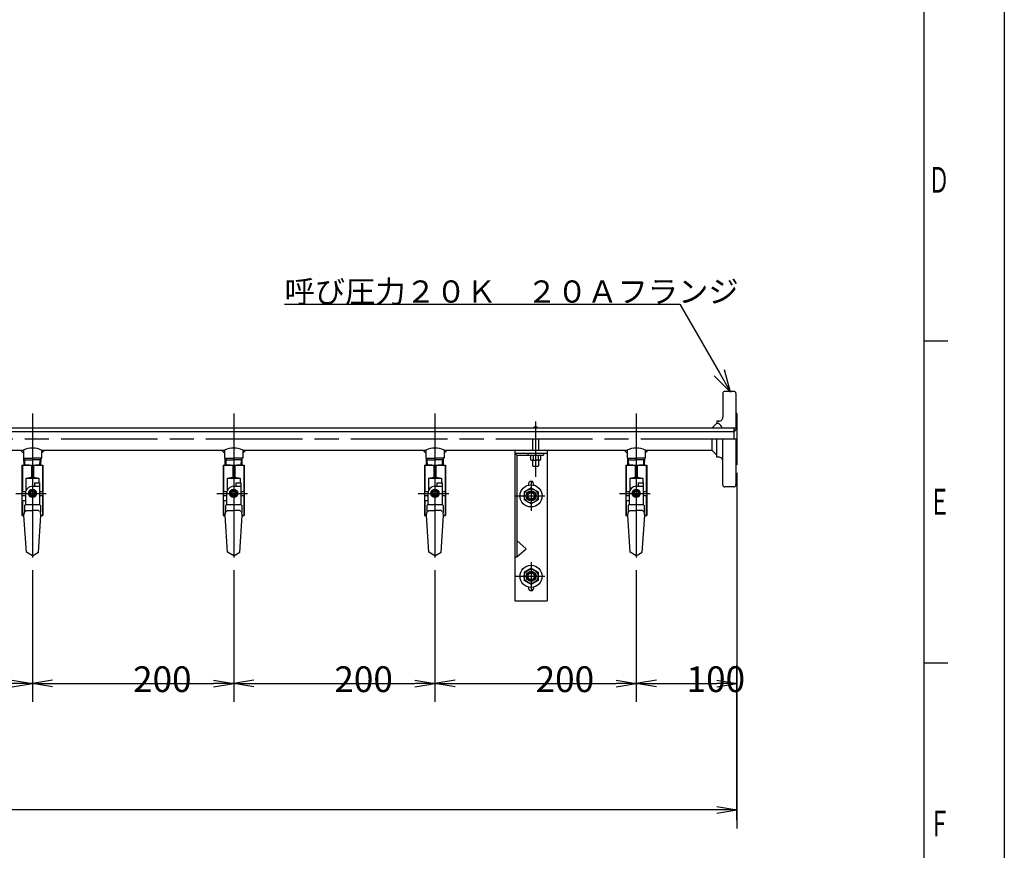
# Model space of a CAD drawing. Extents: x 0 to 3360, y 0 to 2376.
# Drawn here: x 2382 to 3360, y 549 to 1375 of the extents above; entities that cross this region are included whole.
import ezdxf

# ---------------------------------------------------------------- set-up
doc = ezdxf.new("R2010")
doc.units = 0
doc.header["$LTSCALE"] = 8
doc.linetypes.add('AM_ISO08W050', pattern=[18, 12, -1.5, 3, -1.5])
doc.layers.get('0').update_dxf_attribs({"linetype": 'CONTINUOUS'})
doc.layers.get('DEFPOINTS').update_dxf_attribs({"linetype": 'CONTINUOUS'})
for name, color, linetype in [('AM_0', 7, 'CONTINUOUS'), ('AM_2', 5, 'CONTINUOUS'), ('AM_4', 3, 'CONTINUOUS'), ('AM_5', 3, 'CONTINUOUS'), ('AM_6', 2, 'CONTINUOUS'), ('AM_7', 4, 'AM_ISO08W050')]:
    doc.layers.add(name, color=color, linetype=linetype)
doc.styles.add('ACJISTS', font='txt.shx', dxfattribs={"height": 1, "bigfont": 'extfont.shx'})
doc.styles.get("Standard").update_dxf_attribs({"font": 'isocp.shx', "bigfont": 'EXTFONT.SHX'})
doc.dimstyles.get("Standard").update_dxf_attribs({"dimtxt": 2.5, "dimasz": 2.5, "dimexe": 1.25, "dimexo": 0.625, "dimtad": 1, "dimcen": 2.5, "dimazin": 3, "dimtfac": 1, "dimtmove": 0, "dimatfit": 3})

# ---------------------------------------------------------------- blocks, each defined once
blk = doc.blocks.new('_OPEN')
at = {"color": 0, "linetype": 'BYBLOCK'}
for p, q in [((-1, 0.167), (0, 0)), ((-1, -0.167), (0, 0)), ((0, 0), (-1, 0))]:
    blk.add_line(p, q, dxfattribs=at)
blk = doc.blocks.new('*D11')
at = {"layer": 'AM_5', "color": 3}
for p, q in [((1094.28, 924.69), (1094.28, 571.27)), ((3094.28, 924.69), (3094.28, 571.27)), ((3074.28, 589.56), (1114.28, 589.56))]:
    blk.add_line(p, q, dxfattribs=at)
at = {"layer": 'DEFPOINTS', "color": 0}
for p in [(1094.28, 932.69), (3094.28, 932.69), (1094.28, 589.56)]:
    blk.add_point(p, dxfattribs=at)
at = {"layer": 'AM_5', "color": 3, "xscale": 20, "yscale": 20, "zscale": 20, "rotation": 180}
blk.add_blockref('_OPEN', (1094.28, 589.56), dxfattribs=at)
at = {"layer": 'AM_5', "color": 3, "xscale": 20, "yscale": 20, "zscale": 20}
blk.add_blockref('_OPEN', (3094.28, 589.56), dxfattribs=at)
at = {"layer": 'AM_5', "color": 3}
blk.add_text('2000', height=25.6, dxfattribs=at).set_placement((2026.66, 581.08))
blk = doc.blocks.new('*D19')
at = {"layer": 'AM_5', "color": 3}
for p, q in [((2394.28, 828.13), (2394.28, 696.96)), ((2214.28, 715.25), (2374.28, 715.25))]:
    blk.add_line(p, q, dxfattribs=at)
at = {"layer": 'DEFPOINTS', "color": 0}
for p in [(2194.28, 836.13), (2394.28, 836.13), (2394.28, 715.25)]:
    blk.add_point(p, dxfattribs=at)
at = {"layer": 'AM_5', "color": 3, "xscale": 20, "yscale": 20, "zscale": 20, "rotation": 180}
blk.add_blockref('_OPEN', (2194.28, 715.25), dxfattribs=at)
at = {"layer": 'AM_5', "color": 3, "xscale": 20, "yscale": 20, "zscale": 20}
blk.add_blockref('_OPEN', (2394.28, 715.25), dxfattribs=at)
at = {"layer": 'AM_5', "color": 3}
blk.add_text('200', height=25.6, dxfattribs=at).set_placement((2294.28, 706.77))
blk = doc.blocks.new('*D20')
at = {"layer": 'AM_5', "color": 3}
for p, q in [((2594.28, 828.13), (2594.28, 696.96)), ((2414.28, 715.25), (2574.28, 715.25))]:
    blk.add_line(p, q, dxfattribs=at)
at = {"layer": 'DEFPOINTS', "color": 0}
for p in [(2394.28, 836.13), (2594.28, 836.13), (2594.28, 715.25)]:
    blk.add_point(p, dxfattribs=at)
at = {"layer": 'AM_5', "color": 3, "xscale": 20, "yscale": 20, "zscale": 20, "rotation": 180}
blk.add_blockref('_OPEN', (2394.28, 715.25), dxfattribs=at)
at = {"layer": 'AM_5', "color": 3, "xscale": 20, "yscale": 20, "zscale": 20}
blk.add_blockref('_OPEN', (2594.28, 715.25), dxfattribs=at)
at = {"layer": 'AM_5', "color": 3}
blk.add_text('200', height=25.6, dxfattribs=at).set_placement((2494.28, 706.77))
blk = doc.blocks.new('*D21')
at = {"layer": 'AM_5', "color": 3}
for p, q in [((2794.28, 828.13), (2794.28, 696.96)), ((2614.28, 715.25), (2774.28, 715.25))]:
    blk.add_line(p, q, dxfattribs=at)
at = {"layer": 'DEFPOINTS', "color": 0}
for p in [(2594.28, 836.13), (2794.28, 836.13), (2794.28, 715.25)]:
    blk.add_point(p, dxfattribs=at)
at = {"layer": 'AM_5', "color": 3, "xscale": 20, "yscale": 20, "zscale": 20, "rotation": 180}
blk.add_blockref('_OPEN', (2594.28, 715.25), dxfattribs=at)
at = {"layer": 'AM_5', "color": 3, "xscale": 20, "yscale": 20, "zscale": 20}
blk.add_blockref('_OPEN', (2794.28, 715.25), dxfattribs=at)
at = {"layer": 'AM_5', "color": 3}
blk.add_text('200', height=25.6, dxfattribs=at).set_placement((2694.28, 706.77))
blk = doc.blocks.new('*D22')
at = {"layer": 'AM_5', "color": 3}
for p, q in [((2994.28, 828.13), (2994.28, 696.96)), ((2814.28, 715.25), (2974.28, 715.25))]:
    blk.add_line(p, q, dxfattribs=at)
at = {"layer": 'DEFPOINTS', "color": 0}
for p in [(2794.28, 836.13), (2994.28, 836.13), (2994.28, 715.25)]:
    blk.add_point(p, dxfattribs=at)
at = {"layer": 'AM_5', "color": 3, "xscale": 20, "yscale": 20, "zscale": 20, "rotation": 180}
blk.add_blockref('_OPEN', (2794.28, 715.25), dxfattribs=at)
at = {"layer": 'AM_5', "color": 3, "xscale": 20, "yscale": 20, "zscale": 20}
blk.add_blockref('_OPEN', (2994.28, 715.25), dxfattribs=at)
at = {"layer": 'AM_5', "color": 3}
blk.add_text('200', height=25.6, dxfattribs=at).set_placement((2894.28, 706.77))
blk = doc.blocks.new('*D23')
at = {"layer": 'AM_5', "color": 3}
for p, q in [((3094.28, 579.27), (3094.28, 733.54)), ((3014.28, 715.25), (3074.28, 715.25))]:
    blk.add_line(p, q, dxfattribs=at)
at = {"layer": 'DEFPOINTS', "color": 0}
for p in [(2994.28, 836.13), (3094.28, 715.25), (3094.28, 571.27)]:
    blk.add_point(p, dxfattribs=at)
at = {"layer": 'AM_5', "color": 3, "xscale": 20, "yscale": 20, "zscale": 20, "rotation": 180}
blk.add_blockref('_OPEN', (2994.28, 715.25), dxfattribs=at)
at = {"layer": 'AM_5', "color": 3, "xscale": 20, "yscale": 20, "zscale": 20}
blk.add_blockref('_OPEN', (3094.28, 715.25), dxfattribs=at)
at = {"layer": 'AM_5', "color": 3}
blk.add_text('100', height=25.6, dxfattribs=at).set_placement((3044.28, 706.77))
blk = doc.blocks.new('*U76')
at = {"layer": 'AM_6', "width": 0.61}
blk.add_text('Ｄ', height=25.6, dxfattribs=at).set_placement((3284.38, 1203.2))
blk = doc.blocks.new('*U77')
at = {"layer": 'AM_6', "width": 0.61}
blk.add_text('Ｅ', height=25.6, dxfattribs=at).set_placement((3285.11, 883.2))
blk = doc.blocks.new('*U78')
at = {"layer": 'AM_6', "width": 0.61}
blk.add_text('Ｆ', height=25.6, dxfattribs=at).set_placement((3285.11, 563.2))
blk = doc.blocks.new('*U189')
at = {"layer": 'AM_5', "color": 2, "style": 'ACJISTS'}
blk.add_text('呼び圧力２０Ｋ\u3000２０Ａフランジ', height=22.05, dxfattribs=at).set_placement((2644.8, 1093.96))
blk = doc.blocks.new('*S36')
at = {"layer": 'AM_5'}
for p, q in [((2644.8, 1092.39), (3037.5, 1092.39)), ((3037.5, 1092.39), (3076.9, 1024.14))]:
    blk.add_line(p, q, dxfattribs=at)
at = {"layer": 'AM_5', "linetype": 'CONTINUOUS'}
for p, q in [((3071.79, 1021.19), (3087.93, 1005.04)), ((3076.9, 1024.14), (3087.93, 1005.04)), ((3087.93, 1005.04), (3082.02, 1027.09))]:
    blk.add_line(p, q, dxfattribs=at)
at = {"layer": 'AM_0'}
blk.add_blockref('*U189', (0, 0), dxfattribs=at)

msp = doc.modelspace()

# ---------------------------------------------------------------- linework, layer by layer
at = {"layer": 'AM_0'}
for p, q in [((3360, 2376), (3360, 0)), ((3280, 1056), (3304, 1056)), ((3080.28, 1003.69), (3080.28, 980.04)), ((3091.28, 1005.69), (3082.28, 1005.69)), ((3093.28, 1003.69), (3093.28, 969.04)), ((3094.28, 983.69), (3093.28, 983.69)), ((3094.28, 983.69), (3094.28, 932.69)), ((3094.28, 969.04), (1303.28, 969.04)), ((3074.28, 974.04), (3069.28, 969.04)), ((3076.28, 976.04), (3074.28, 976.04)), ((3074.28, 976.04), (3074.28, 974.04)), ((3091.28, 969.04), (3091.28, 958.19)), ((3094.28, 969.04), (3091.28, 965.34)), ((3091.28, 965.34), (1298.24, 965.34)), ((2891.28, 958.19), (2891.28, 947.34)), ((2897.28, 958.19), (2897.28, 947.34)), ((3069.28, 958.19), (3069.28, 947.34)), ((3074.28, 940.34), (3074.28, 958.19)), ((3080.28, 912.69), (3080.28, 958.19)), ((3093.28, 958.19), (3093.28, 912.69)), ((2203.28, 947.34), (2385.28, 947.34)), ((2385.28, 944.34), (2382.28, 947.34)), ((2385.28, 947.34), (2385.28, 939.34)), ((2385.28, 939.34), (2394.28, 939.34)), ((2385.93, 932.34), (2385.75, 939.34)), ((2403.28, 939.34), (2394.28, 939.34)), ((2402.63, 932.34), (2402.81, 939.34)), ((2403.28, 947.34), (2403.28, 939.34)), ((2403.28, 944.34), (2406.28, 947.34)), ((2403.28, 947.34), (2585.28, 947.34)), ((2585.28, 944.34), (2582.28, 947.34)), ((2585.28, 947.34), (2585.28, 939.34)), ((2585.28, 939.34), (2594.28, 939.34)), ((2585.93, 932.34), (2585.75, 939.34)), ((2603.28, 939.34), (2594.28, 939.34)), ((2602.63, 932.34), (2602.81, 939.34)), ((2603.28, 947.34), (2603.28, 939.34)), ((2603.28, 944.34), (2606.28, 947.34)), ((2603.28, 947.34), (2785.28, 947.34)), ((2785.28, 944.34), (2782.28, 947.34)), ((2785.28, 947.34), (2785.28, 939.34)), ((2785.28, 939.34), (2794.28, 939.34)), ((2785.93, 932.34), (2785.75, 939.34)), ((2803.28, 939.34), (2794.28, 939.34)), ((2802.63, 932.34), (2802.81, 939.34)), ((2803.28, 947.34), (2803.28, 939.34)), ((2803.28, 944.34), (2806.28, 947.34)), ((2803.28, 947.34), (2985.28, 947.34)), ((2873.78, 947.34), (2873.78, 797.34)), ((2873.78, 944.34), (2905.78, 944.34)), ((2875.78, 942.34), (2873.78, 944.34)), ((2875.78, 942.34), (2875.78, 841.16)), ((2875.78, 942.34), (2902.03, 942.34)), ((2886.53, 944.34), (2886.53, 942.34)), ((2889.28, 942.34), (2889.28, 937.84)), ((2891.78, 942.34), (2891.78, 937.84)), ((2896.78, 942.34), (2896.78, 937.84)), ((2899.28, 942.34), (2899.28, 937.84)), ((2902.03, 944.34), (2902.03, 942.34)), ((2905.78, 947.34), (2905.78, 797.34)), ((2982.28, 947.34), (2985.28, 944.34)), ((2985.28, 947.34), (2985.28, 939.34)), ((2985.28, 939.34), (2994.28, 939.34)), ((2985.93, 932.34), (2985.75, 939.34)), ((3003.28, 939.34), (2994.28, 939.34)), ((3002.62, 932.34), (3002.81, 939.34)), ((3003.28, 947.34), (3003.28, 939.34)), ((3003.28, 947.34), (3069.28, 947.34)), ((3006.28, 947.34), (3003.28, 944.34)), ((3074.28, 942.34), (3069.28, 947.34)), ((3076.28, 940.34), (3074.28, 940.34)), ((2383.78, 932.34), (2404.78, 932.34)), ((2383.78, 932.34), (2383.78, 882.34)), ((2383.78, 931.84), (2384.28, 931.84)), ((2384.28, 931.84), (2384.28, 906.34)), ((2385.79, 937.79), (2394.28, 937.79)), ((2393.28, 931.84), (2393.28, 920.34)), ((2393.28, 931.84), (2395.28, 931.84)), ((2402.77, 937.79), (2394.28, 937.79)), ((2395.28, 931.84), (2395.28, 920.34)), ((2404.28, 931.84), (2404.28, 906.34)), ((2404.28, 931.84), (2404.78, 931.84)), ((2404.78, 932.34), (2404.78, 882.34)), ((2583.78, 932.34), (2604.78, 932.34)), ((2583.78, 932.34), (2583.78, 882.34)), ((2583.78, 931.84), (2584.28, 931.84)), ((2584.28, 931.84), (2584.28, 906.34)), ((2585.79, 937.79), (2594.28, 937.79)), ((2593.28, 931.84), (2593.28, 920.34)), ((2593.28, 931.84), (2595.28, 931.84)), ((2602.77, 937.79), (2594.28, 937.79)), ((2595.28, 931.84), (2595.28, 920.34)), ((2604.28, 931.84), (2604.28, 906.34)), ((2604.28, 931.84), (2604.78, 931.84)), ((2604.78, 932.34), (2604.78, 882.34)), ((2783.78, 932.34), (2804.78, 932.34)), ((2783.78, 932.34), (2783.78, 882.34)), ((2783.78, 931.84), (2784.28, 931.84)), ((2784.28, 931.84), (2784.28, 906.34)), ((2785.79, 937.79), (2794.28, 937.79)), ((2793.28, 931.84), (2793.28, 920.34)), ((2793.28, 931.84), (2795.28, 931.84)), ((2802.77, 937.79), (2794.28, 937.79)), ((2795.28, 931.84), (2795.28, 920.34)), ((2804.28, 931.84), (2804.28, 906.34)), ((2804.28, 931.84), (2804.78, 931.84)), ((2804.78, 932.34), (2804.78, 882.34)), ((2889.28, 937.84), (2889.78, 937.34)), ((2889.78, 937.34), (2894.28, 937.34)), ((2891.28, 937.34), (2891.28, 931.84)), ((2891.28, 931.84), (2891.78, 931.34)), ((2891.78, 931.34), (2896.78, 931.34)), ((2898.78, 937.34), (2894.28, 937.34)), ((2896.78, 931.34), (2897.28, 931.84)), ((2897.28, 937.34), (2897.28, 931.84)), ((2899.28, 937.84), (2898.78, 937.34)), ((2983.78, 932.34), (3004.78, 932.34)), ((2983.78, 932.34), (2983.78, 882.34)), ((2983.78, 931.84), (2984.28, 931.84)), ((2984.28, 931.84), (2984.28, 906.34)), ((2985.79, 937.79), (2994.28, 937.79)), ((2993.28, 931.84), (2993.28, 920.34)), ((2993.28, 931.84), (2995.28, 931.84)), ((3002.77, 937.79), (2994.28, 937.79)), ((2995.28, 931.84), (2995.28, 920.34)), ((3004.28, 931.84), (3004.28, 906.34)), ((3004.28, 931.84), (3004.78, 931.84)), ((3004.78, 932.34), (3004.78, 882.34)), ((3094.28, 932.69), (3093.28, 932.69)), ((2387.78, 919.34), (2393.28, 920.34)), ((2393.28, 920.34), (2395.28, 920.34)), ((2395.28, 920.34), (2400.78, 919.34)), ((2587.78, 919.34), (2593.28, 920.34)), ((2593.28, 920.34), (2595.28, 920.34)), ((2595.28, 920.34), (2600.78, 919.34)), ((2787.78, 919.34), (2793.28, 920.34)), ((2793.28, 920.34), (2795.28, 920.34)), ((2795.28, 920.34), (2800.78, 919.34)), ((2987.78, 919.34), (2993.28, 920.34)), ((2993.28, 920.34), (2995.28, 920.34)), ((2995.28, 920.34), (3000.78, 919.34)), ((2387.78, 919.34), (2400.78, 919.34)), ((2387.78, 919.34), (2387.78, 906.94)), ((2394.28, 911.34), (2396.28, 911.34)), ((2396.28, 914.84), (2396.28, 911.34)), ((2396.28, 914.84), (2401.28, 914.84)), ((2400.78, 919.34), (2400.78, 914.84)), ((2401.28, 914.84), (2401.28, 893.34)), ((2587.78, 919.34), (2600.78, 919.34)), ((2587.78, 919.34), (2587.78, 906.94)), ((2594.28, 911.34), (2596.28, 911.34)), ((2596.28, 914.84), (2596.28, 911.34)), ((2596.28, 914.84), (2601.28, 914.84)), ((2600.78, 919.34), (2600.78, 914.84)), ((2601.28, 914.84), (2601.28, 893.34)), ((2787.78, 919.34), (2800.78, 919.34)), ((2787.78, 919.34), (2787.78, 906.94)), ((2794.28, 911.34), (2796.28, 911.34)), ((2796.28, 914.84), (2796.28, 911.34)), ((2796.28, 914.84), (2801.28, 914.84)), ((2800.78, 919.34), (2800.78, 914.84)), ((2801.28, 914.84), (2801.28, 893.34)), ((2889.78, 909.92), (2882.78, 905.88)), ((2887.28, 913.84), (2887.28, 912.55)), ((2889.78, 909.92), (2896.78, 905.88)), ((2892.28, 913.84), (2892.28, 912.55)), ((2987.78, 919.34), (3000.78, 919.34)), ((2987.78, 919.34), (2987.78, 906.94)), ((2994.28, 911.34), (2996.28, 911.34)), ((2996.28, 914.84), (2996.28, 911.34)), ((2996.28, 914.84), (3001.28, 914.84)), ((3000.78, 919.34), (3000.78, 914.84)), ((3001.28, 914.84), (3001.28, 893.34)), ((3091.28, 910.69), (3082.28, 910.69)), ((2383.78, 906.34), (2387.57, 906.34)), ((2383.78, 902.34), (2387.28, 902.34)), ((2387.28, 904.34), (2387.28, 902.34)), ((2392.26, 907.84), (2390.24, 904.34)), ((2390.24, 904.34), (2392.26, 900.84)), ((2392.26, 907.84), (2396.3, 907.84)), ((2396.3, 900.84), (2392.26, 900.84)), ((2392.28, 905.84), (2392.28, 902.84)), ((2396.28, 905.84), (2396.28, 902.84)), ((2396.3, 907.84), (2398.32, 904.34)), ((2398.32, 904.34), (2396.3, 900.84)), ((2401.28, 906.34), (2404.78, 906.34)), ((2401.28, 902.34), (2404.78, 902.34)), ((2404.28, 902.34), (2404.28, 882.84)), ((2583.78, 906.34), (2587.57, 906.34)), ((2583.78, 902.34), (2587.28, 902.34)), ((2587.28, 904.34), (2587.28, 902.34)), ((2592.26, 907.84), (2590.24, 904.34)), ((2590.24, 904.34), (2592.26, 900.84)), ((2592.26, 907.84), (2596.3, 907.84)), ((2596.3, 900.84), (2592.26, 900.84)), ((2592.28, 905.84), (2592.28, 902.84)), ((2596.28, 905.84), (2596.28, 902.84)), ((2596.3, 907.84), (2598.32, 904.34)), ((2598.32, 904.34), (2596.3, 900.84)), ((2601.28, 906.34), (2604.78, 906.34)), ((2601.28, 902.34), (2604.78, 902.34)), ((2604.28, 902.34), (2604.28, 882.84)), ((2783.78, 906.34), (2787.57, 906.34)), ((2783.78, 902.34), (2787.28, 902.34)), ((2787.28, 904.34), (2787.28, 902.34)), ((2792.26, 907.84), (2790.24, 904.34)), ((2790.24, 904.34), (2792.26, 900.84)), ((2792.26, 907.84), (2796.3, 907.84)), ((2796.3, 900.84), (2792.26, 900.84)), ((2792.28, 905.84), (2792.28, 902.84)), ((2796.28, 905.84), (2796.28, 902.84)), ((2796.3, 907.84), (2798.32, 904.34)), ((2798.32, 904.34), (2796.3, 900.84)), ((2801.28, 906.34), (2804.78, 906.34)), ((2801.28, 902.34), (2804.78, 902.34)), ((2804.28, 902.34), (2804.28, 882.84)), ((2882.78, 905.88), (2882.78, 897.8)), ((2896.78, 905.88), (2896.78, 897.8)), ((2983.78, 906.34), (2987.57, 906.34)), ((2983.78, 902.34), (2987.28, 902.34)), ((2987.28, 904.34), (2987.28, 902.34)), ((2992.26, 907.84), (2990.24, 904.34)), ((2990.24, 904.34), (2992.26, 900.84)), ((2992.26, 907.84), (2996.3, 907.84)), ((2996.3, 900.84), (2992.26, 900.84)), ((2992.28, 905.84), (2992.28, 902.84)), ((2996.28, 905.84), (2996.28, 902.84)), ((2996.3, 907.84), (2998.32, 904.34)), ((2998.32, 904.34), (2996.3, 900.84)), ((3001.28, 906.34), (3004.78, 906.34)), ((3001.28, 902.34), (3004.78, 902.34)), ((3004.28, 902.34), (3004.28, 882.84)), ((2383.78, 897.34), (2387.28, 897.34)), ((2384.28, 897.34), (2384.28, 882.84)), ((2387.28, 893.34), (2386.28, 892.34)), ((2386.28, 892.34), (2386.28, 885.17)), ((2387.28, 897.34), (2387.28, 893.34)), ((2387.28, 893.34), (2401.28, 893.34)), ((2401.28, 893.34), (2402.28, 892.34)), ((2402.28, 892.34), (2402.28, 885.17)), ((2583.78, 897.34), (2587.28, 897.34)), ((2584.28, 897.34), (2584.28, 882.84)), ((2587.28, 893.34), (2586.28, 892.34)), ((2586.28, 892.34), (2586.28, 885.17)), ((2587.28, 897.34), (2587.28, 893.34)), ((2587.28, 893.34), (2601.28, 893.34)), ((2601.28, 893.34), (2602.28, 892.34)), ((2602.28, 892.34), (2602.28, 885.17)), ((2783.78, 897.34), (2787.28, 897.34)), ((2784.28, 897.34), (2784.28, 882.84)), ((2787.28, 893.34), (2786.28, 892.34)), ((2786.28, 892.34), (2786.28, 885.17)), ((2787.28, 897.34), (2787.28, 893.34)), ((2787.28, 893.34), (2801.28, 893.34)), ((2801.28, 893.34), (2802.28, 892.34)), ((2802.28, 892.34), (2802.28, 885.17)), ((2889.78, 893.75), (2882.78, 897.8)), ((2896.78, 897.8), (2889.78, 893.75)), ((2983.78, 897.34), (2987.28, 897.34)), ((2984.28, 897.34), (2984.28, 882.84)), ((2987.28, 893.34), (2986.28, 892.34)), ((2986.28, 892.34), (2986.28, 885.17)), ((2987.28, 897.34), (2987.28, 893.34)), ((2987.28, 893.34), (3001.28, 893.34)), ((3001.28, 893.34), (3002.28, 892.34)), ((3002.28, 892.34), (3002.28, 885.17)), ((2383.78, 882.84), (2384.28, 882.84)), ((2383.78, 882.34), (2385.78, 882.34)), ((2384.28, 882.84), (2385.78, 882.34)), ((2385.78, 882.34), (2386.28, 885.17)), ((2388.28, 845.8), (2385.78, 882.34)), ((2388.14, 887.34), (2387.23, 886.43)), ((2388.14, 887.34), (2394.28, 887.34)), ((2400.42, 887.34), (2394.28, 887.34)), ((2400.28, 845.8), (2402.78, 882.34)), ((2400.42, 887.34), (2401.32, 886.43)), ((2402.78, 882.34), (2402.28, 885.17)), ((2402.78, 882.34), (2404.28, 882.84)), ((2402.78, 882.34), (2404.78, 882.34)), ((2404.28, 882.84), (2404.78, 882.84)), ((2583.78, 882.84), (2584.28, 882.84)), ((2583.78, 882.34), (2585.78, 882.34)), ((2584.28, 882.84), (2585.78, 882.34)), ((2585.78, 882.34), (2586.28, 885.17)), ((2588.28, 845.8), (2585.78, 882.34)), ((2588.14, 887.34), (2587.23, 886.43)), ((2588.14, 887.34), (2594.28, 887.34)), ((2600.42, 887.34), (2594.28, 887.34)), ((2600.28, 845.8), (2602.78, 882.34)), ((2600.42, 887.34), (2601.32, 886.43)), ((2602.78, 882.34), (2602.28, 885.17)), ((2602.78, 882.34), (2604.28, 882.84)), ((2602.78, 882.34), (2604.78, 882.34)), ((2604.28, 882.84), (2604.78, 882.84)), ((2783.78, 882.84), (2784.28, 882.84)), ((2783.78, 882.34), (2785.78, 882.34)), ((2784.28, 882.84), (2785.78, 882.34)), ((2785.78, 882.34), (2786.28, 885.17)), ((2788.28, 845.8), (2785.78, 882.34)), ((2788.14, 887.34), (2787.23, 886.43)), ((2788.14, 887.34), (2794.28, 887.34)), ((2800.42, 887.34), (2794.28, 887.34)), ((2800.28, 845.8), (2802.78, 882.34)), ((2800.42, 887.34), (2801.32, 886.43)), ((2802.78, 882.34), (2802.28, 885.17)), ((2802.78, 882.34), (2804.28, 882.84)), ((2802.78, 882.34), (2804.78, 882.34)), ((2804.28, 882.84), (2804.78, 882.84)), ((2983.78, 882.84), (2984.28, 882.84)), ((2983.78, 882.34), (2985.78, 882.34)), ((2984.28, 882.84), (2985.78, 882.34)), ((2985.78, 882.34), (2986.28, 885.17)), ((2988.28, 845.8), (2985.78, 882.34)), ((2988.14, 887.34), (2987.23, 886.43)), ((2988.14, 887.34), (2994.28, 887.34)), ((3000.42, 887.34), (2994.28, 887.34)), ((3000.28, 845.8), (3002.78, 882.34)), ((3000.42, 887.34), (3001.32, 886.43)), ((3002.78, 882.34), (3002.28, 885.17)), ((3002.78, 882.34), (3004.28, 882.84)), ((3002.78, 882.34), (3004.78, 882.34)), ((3004.28, 882.84), (3004.78, 882.84)), ((2875.78, 857.52), (2884.78, 849.34)), ((2394.28, 842.34), (2388.28, 845.8)), ((2394.28, 842.34), (2400.28, 845.8)), ((2594.28, 842.34), (2588.28, 845.8)), ((2594.28, 842.34), (2600.28, 845.8)), ((2794.28, 842.34), (2788.28, 845.8)), ((2794.28, 842.34), (2800.28, 845.8)), ((2875.78, 841.16), (2884.78, 849.34)), ((2994.28, 842.34), (2988.28, 845.8)), ((2994.28, 842.34), (3000.28, 845.8)), ((2873.78, 841.16), (2875.78, 841.16)), ((2889.78, 829.92), (2882.78, 825.88)), ((2882.78, 825.88), (2882.78, 817.8)), ((2889.78, 829.92), (2896.78, 825.88)), ((2896.78, 825.88), (2896.78, 817.8)), ((2889.78, 813.75), (2882.78, 817.8)), ((2896.78, 817.8), (2889.78, 813.75)), ((2887.28, 811.13), (2887.28, 809.84)), ((2892.28, 811.13), (2892.28, 809.84)), ((2873.78, 797.34), (2905.78, 797.34)), ((3280, 736), (3304, 736))]:
    msp.add_line(p, q, dxfattribs=at)
for centre, radius in [((2889.78, 901.84), 11), ((2394.28, 904.34), 4.04), ((2394.28, 904.34), 3.5), ((2394.28, 904.34), 2.5), ((2394.28, 904.34), 2), ((2594.28, 904.34), 4.04), ((2594.28, 904.34), 3.5), ((2594.28, 904.34), 2.5), ((2594.28, 904.34), 2), ((2794.28, 904.34), 4.04), ((2794.28, 904.34), 3.5), ((2794.28, 904.34), 2.5), ((2794.28, 904.34), 2), ((2889.78, 901.84), 7), ((2889.78, 901.84), 5), ((2889.78, 901.84), 3.25), ((2994.28, 904.34), 4.04), ((2994.28, 904.34), 3.5), ((2994.28, 904.34), 2.5), ((2994.28, 904.34), 2), ((2889.78, 821.84), 11), ((2889.78, 821.84), 7), ((2889.78, 821.84), 5), ((2889.78, 821.84), 3.25)]:
    msp.add_circle(centre, radius, dxfattribs=at)
for centre, radius, start, end in [((3082.28, 1003.69), 2, 90, 180.00001), ((3091.28, 1003.69), 2, 359.99999, 90), ((3076.28, 980.04), 4, 270, 0.00001), ((2894.28, 967.34), 3, 34.51786, 145.48214), ((3074.28, 969.04), 5, 359.99999, 90), ((2394.28, 928.09), 21.25, 64.94238, 115.05761), ((2594.28, 928.09), 21.25, 64.94238, 115.05761), ((2794.28, 928.09), 21.25, 64.94238, 115.05761), ((2994.28, 928.09), 21.25, 64.94238, 115.05761), ((3076.28, 936.34), 4, 359.99999, 90), ((2388.78, 911.84), 20.5, 77.31962, 102.68039), ((2399.78, 911.84), 20.5, 77.31962, 102.68039), ((2588.78, 911.84), 20.5, 77.31962, 102.68039), ((2599.78, 911.84), 20.5, 77.31962, 102.68039), ((2788.78, 911.84), 20.5, 77.31962, 102.68039), ((2799.78, 911.84), 20.5, 77.31962, 102.68039), ((2890.53, 939.15), 1.81, 226.39718, 313.60282), ((2894.28, 943.84), 6.5, 247.38013, 270), ((2894.28, 943.84), 6.5, 270, 292.61986), ((2898.03, 939.15), 1.81, 226.39718, 313.60282), ((2988.78, 911.84), 20.5, 77.31962, 102.68039), ((2999.78, 911.84), 20.5, 77.31962, 102.68039), ((2394.28, 904.34), 7, 90, 180.00001), ((2594.28, 904.34), 7, 90, 180.00001), ((2794.28, 904.34), 7, 90, 180.00001), ((2889.78, 913.84), 2.5, 0, 180.00001), ((2994.28, 904.34), 7, 90, 180.00001), ((3082.28, 912.69), 2, 180.00001, 270), ((3091.28, 912.69), 2, 270, 0.00001), ((2889.78, 809.84), 2.5, 179.99999, 0.00001)]:
    msp.add_arc(centre, radius, start, end, dxfattribs=at)
at = {"layer": 'AM_2'}
msp.add_line((3280, 2320), (3280, 64), dxfattribs=at)
at = {"layer": 'AM_4'}
for p, q in [((2385.75, 939.34), (2386.64, 937.79)), ((2402.81, 939.34), (2401.91, 937.79)), ((2585.75, 939.34), (2586.64, 937.79)), ((2602.81, 939.34), (2601.91, 937.79)), ((2785.75, 939.34), (2786.64, 937.79)), ((2802.81, 939.34), (2801.91, 937.79)), ((2985.75, 939.34), (2986.64, 937.79)), ((3002.81, 939.34), (3001.91, 937.79)), ((2386.79, 932.34), (2386.64, 937.79)), ((2401.77, 932.34), (2401.91, 937.79)), ((2586.79, 932.34), (2586.64, 937.79)), ((2601.77, 932.34), (2601.91, 937.79)), ((2786.79, 932.34), (2786.64, 937.79)), ((2801.77, 932.34), (2801.91, 937.79)), ((2986.79, 932.34), (2986.64, 937.79)), ((3001.77, 932.34), (3001.91, 937.79)), ((2396.28, 911.34), (2401.28, 911.34)), ((2596.28, 911.34), (2601.28, 911.34)), ((2796.28, 911.34), (2801.28, 911.34)), ((2996.28, 911.34), (3001.28, 911.34)), ((2387.28, 902.34), (2387.28, 897.34)), ((2587.28, 902.34), (2587.28, 897.34)), ((2787.28, 902.34), (2787.28, 897.34)), ((2987.28, 902.34), (2987.28, 897.34))]:
    msp.add_line(p, q, dxfattribs=at)
for centre in [(2889.78, 901.84), (2889.78, 821.84)]:
    msp.add_circle(centre, 4.2, dxfattribs=at)
at = {"layer": 'AM_7'}
for p, q in [((2394.28, 983.69), (2394.28, 932.69)), ((2594.28, 983.69), (2594.28, 932.69)), ((2794.28, 983.69), (2794.28, 932.69)), ((2994.28, 983.69), (2994.28, 932.69)), ((2894.28, 975.84), (2894.28, 920.62)), ((3094.73, 958.19), (1294.28, 958.19)), ((2394.28, 936.49), (2394.28, 836.13)), ((2594.28, 936.49), (2594.28, 836.13)), ((2794.28, 936.49), (2794.28, 836.13)), ((2994.28, 936.49), (2994.28, 836.13)), ((2889.78, 915.85), (2889.78, 887.07)), ((2377.65, 904.34), (2408, 904.34)), ((2577.65, 904.34), (2608, 904.34)), ((2777.65, 904.34), (2808, 904.34)), ((2873.52, 901.84), (2903.28, 901.84)), ((2977.65, 904.34), (3008, 904.34)), ((2889.78, 835.85), (2889.78, 807.07)), ((2873.52, 821.84), (2903.28, 821.84))]:
    msp.add_line(p, q, dxfattribs=at)

# ---------------------------------------------------------------- block references
at = {"layer": 'AM_0'}
for name in ['*U76', '*U77', '*U78']:
    msp.add_blockref(name, (0, 0), dxfattribs=at)
at = {"layer": 'AM_5'}
msp.add_blockref('*S36', (0, 0), dxfattribs=at)

# ---------------------------------------------------------------- dimensions: what is measured, and where the dimension line sits
for base, p1, p2, override, picture, middle in [((1094.28, 589.56), (3094.28, 932.69), (1094.28, 932.69), {"dimscale": 8, "dimtxt": 3.2, "dimexe": 2.286003, "dimdec": 0, "dimrnd": 0.1, "dimblk1": 'OPEN', "dimblk2": 'OPEN', "dimsah": 1, "dimtzin": 8}, '*D11', (2026.66, 589.56)), ((2394.28, 715.25), (2194.28, 836.13), (2394.28, 836.13), {"dimscale": 8, "dimtxt": 3.2, "dimexe": 2.285995, "dimdec": 0, "dimrnd": 0.1, "dimblk1": 'OPEN', "dimblk2": 'OPEN', "dimsah": 1, "dimse1": 1, "dimtzin": 8}, '*D19', (2294.28, 715.25)), ((2594.28, 715.25), (2394.28, 836.13), (2594.28, 836.13), {"dimscale": 8, "dimtxt": 3.2, "dimexe": 2.285995, "dimdec": 0, "dimrnd": 0.1, "dimblk1": 'OPEN', "dimblk2": 'OPEN', "dimsah": 1, "dimse1": 1, "dimtzin": 8}, '*D20', (2494.28, 715.25)), ((2794.28, 715.25), (2594.28, 836.13), (2794.28, 836.13), {"dimscale": 8, "dimtxt": 3.2, "dimexe": 2.285995, "dimdec": 0, "dimrnd": 0.1, "dimblk1": 'OPEN', "dimblk2": 'OPEN', "dimsah": 1, "dimse1": 1, "dimtzin": 8}, '*D21', (2694.28, 715.25)), ((2994.28, 715.25), (2794.28, 836.13), (2994.28, 836.13), {"dimscale": 8, "dimtxt": 3.2, "dimexe": 2.285995, "dimdec": 0, "dimrnd": 0.1, "dimblk1": 'OPEN', "dimblk2": 'OPEN', "dimsah": 1, "dimse1": 1, "dimtzin": 8}, '*D22', (2894.28, 715.25)), ((3094.28, 715.25), (2994.28, 836.13), (3094.28, 571.27), {"dimscale": 8, "dimtxt": 3.2, "dimexe": 2.285995, "dimdec": 0, "dimrnd": 0.1, "dimblk1": 'OPEN', "dimblk2": 'OPEN', "dimsah": 1, "dimse1": 1, "dimtzin": 8}, '*D23', (3044.28, 715.25))]:
    dim = msp.add_linear_dim(base=base, p1=p1, p2=p2, dimstyle='Standard', override=override, dxfattribs=at)
    dim.commit()
    dim.dimension.update_dxf_attribs({"geometry": picture, "text_midpoint": middle, "dimtype": 128})

doc.saveas('drawing.dxf')
